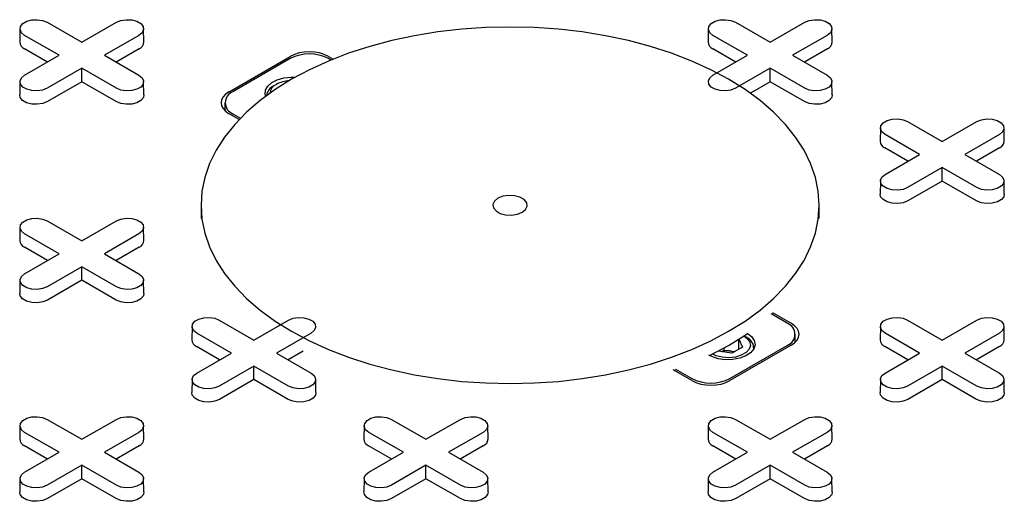
# Model space of a CAD drawing. Units: inches. Extents: x 0.3 to 10.6, y 0.4 to 8.2.
# Drawn here: x 1.6 to 1.8, y 3.4 to 3.5 of the extents above; entities that cross this region are included whole.
import ezdxf

# ---------------------------------------------------------------- set-up
doc = ezdxf.new("R2010")
doc.units = ezdxf.units.IN
doc.header["$MEASUREMENT"] = 0

msp = doc.modelspace()

# ---------------------------------------------------------------- linework, layer by layer
at = {"color": 7, "linetype": 'Continuous', "lineweight": 25}
for p, q in [((1.626572653821355, 3.505283284800934), (1.626531424524283, 3.503354741980214)), ((1.630534624615093, 3.506214180332565), (1.635574773288329, 3.503304564436401)), ((1.635574773288329, 3.503304564436401), (1.640614921961565, 3.506214180332565)), ((1.644618122052376, 3.503354741980214), (1.644576892755304, 3.505283284800934)), ((1.726792512572207, 3.505283284800935), (1.726751283275135, 3.503354741980215)), ((1.730754483365944, 3.506214180332566), (1.73579463203918, 3.503304564436402)), ((1.73579463203918, 3.503304564436402), (1.740834780712416, 3.506214180332566)), ((1.744837980803227, 3.503354741980215), (1.744796751506155, 3.505283284800935)), ((1.632292422801354, 3.501409703833513), (1.627252274128119, 3.504319319729677)), ((1.64389727244854, 3.504319319729651), (1.638857123775304, 3.501409703833513)), ((1.732512281552205, 3.501409703833514), (1.72747213287897, 3.504319319729678)), ((1.744117131199391, 3.504319319729652), (1.739076982526155, 3.501409703833513)), ((1.630592664588659, 3.500428454303806), (1.627223118392425, 3.502373651918202)), ((1.643926428184233, 3.502373651918194), (1.640556881988009, 3.500428454303809)), ((1.73081252333951, 3.500428454303807), (1.727442977143276, 3.502373651918204)), ((1.744146286935084, 3.502373651918194), (1.74077674073886, 3.50042845430381)), ((1.627252274128118, 3.498500087937365), (1.632292422801354, 3.501409703833513)), ((1.638857123775304, 3.501409703833513), (1.64389727244854, 3.49850008793739)), ((1.657010263521986, 3.496105707077607), (1.665919543409279, 3.501248924880072)), ((1.665919119410115, 3.500927259594099), (1.657567464514211, 3.496105951847114)), ((1.671486465341553, 3.501248924880072), (1.672172347288359, 3.50085297366024)), ((1.671845760049317, 3.500720087943797), (1.671486889340718, 3.500927259594099)), ((1.727472132878969, 3.498500087937366), (1.732512281552205, 3.501409703833514)), ((1.739076982526155, 3.501409703833513), (1.74411713119939, 3.498500087937391)), ((1.635574773288329, 3.499514843230624), (1.630534624615093, 3.496605227334502)), ((1.640614921961566, 3.496605227334476), (1.635574773288329, 3.499514843230624)), ((1.635574773288329, 3.49755234417121), (1.635574773288329, 3.499514843230624)), ((1.73579463203918, 3.499514843230624), (1.730754483365944, 3.496605227334503)), ((1.740834780712415, 3.496605227334477), (1.73579463203918, 3.499514843230624)), ((1.73579463203918, 3.49755234417121), (1.73579463203918, 3.499514843230624)), ((1.626572653821355, 3.497569192405759), (1.626531424524282, 3.495640649585039)), ((1.635574773288329, 3.49755234417121), (1.630563780350787, 3.494659559523027)), ((1.640585766225872, 3.494659559523019), (1.635574773288329, 3.49755234417121)), ((1.644618122052377, 3.495640649585039), (1.644576892755305, 3.49756919240576)), ((1.663899037453464, 3.497175247339873), (1.663545426614476, 3.496971045792243)), ((1.73579463203918, 3.49755234417121), (1.732918657720334, 3.495892079536667)), ((1.740805624976722, 3.494659559523019), (1.73579463203918, 3.49755234417121)), ((1.744837980803225, 3.49564064958504), (1.744796751506153, 3.49756919240576)), ((1.656414341605497, 3.494498849264787), (1.656414341605497, 3.493333457426254)), ((1.658477834589912, 3.492044780707839), (1.657010263521986, 3.492891991451965)), ((1.657567464514211, 3.492891746682458), (1.658676407570319, 3.492251567482764)), ((1.755809448053656, 3.491750257091613), (1.760849596726892, 3.488840641195448)), ((1.760849596726892, 3.488840641195448), (1.765889745400128, 3.491750257091613)), ((1.751847477259918, 3.490819361559982), (1.751806247962846, 3.488890818739262)), ((1.757567246239917, 3.48694578059256), (1.752527097566682, 3.489855396488724)), ((1.769172095887103, 3.489855396488699), (1.764131947213867, 3.48694578059256)), ((1.769892945490939, 3.488890818739262), (1.769851716193867, 3.490819361559982)), ((1.755867488027222, 3.485964531062853), (1.752497941830988, 3.48790972867725)), ((1.752527097566681, 3.484036164696412), (1.757567246239917, 3.48694578059256)), ((1.764131947213867, 3.48694578059256), (1.769172095887103, 3.484036164696437)), ((1.769201251622796, 3.487909728677241), (1.765831705426572, 3.485964531062856)), ((1.760849596726892, 3.485050919989671), (1.755809448053656, 3.482141304093549)), ((1.765889745400127, 3.482141304093523), (1.760849596726892, 3.485050919989671)), ((1.760849596726892, 3.483088420930257), (1.760849596726892, 3.485050919989671)), ((1.751847477259918, 3.483105269164807), (1.751806247962845, 3.481176726344086)), ((1.760849596726892, 3.483088420930257), (1.75583860378935, 3.480195636282075)), ((1.765860589664434, 3.480195636282065), (1.760849596726892, 3.483088420930257)), ((1.769892945490939, 3.481176726344086), (1.769851716193866, 3.483105269164806)), ((1.652933796511081, 3.47955310871385), (1.652933796511081, 3.477624272150341)), ((1.742933796511081, 3.477624272150341), (1.742933796511081, 3.47955310871385)), ((1.630534624615094, 3.477286333850659), (1.63557477328833, 3.474376717954495)), ((1.63557477328833, 3.474376717954495), (1.640614921961566, 3.477286333850659)), ((1.626572653821356, 3.476355438319028), (1.626531424524283, 3.474426895498308)), ((1.632292422801354, 3.472481857351606), (1.627252274128119, 3.47539147324777)), ((1.643897272448541, 3.475391473247745), (1.638857123775305, 3.472481857351606)), ((1.644618122052377, 3.474426895498308), (1.644576892755305, 3.476355438319028)), ((1.63059266458866, 3.4715006078219), (1.627223118392426, 3.473445805436296)), ((1.627252274128119, 3.469572241455459), (1.632292422801354, 3.472481857351606)), ((1.638857123775305, 3.472481857351606), (1.64389727244854, 3.469572241455483)), ((1.643926428184234, 3.473445805436287), (1.64055688198801, 3.471500607821902)), ((1.63557477328833, 3.470586996748717), (1.630534624615094, 3.467677380852595)), ((1.640614921961566, 3.46767738085257), (1.63557477328833, 3.470586996748717)), ((1.63557477328833, 3.468624497689303), (1.63557477328833, 3.470586996748717)), ((1.626572653821355, 3.468641345923853), (1.626531424524283, 3.466712803103133)), ((1.63557477328833, 3.468624497689303), (1.630563780350787, 3.465731713041121)), ((1.640585766225872, 3.465731713041112), (1.63557477328833, 3.468624497689303)), ((1.644618122052377, 3.466712803103133), (1.644576892755305, 3.468641345923853)), ((1.738300128507951, 3.462356797618224), (1.73594286323525, 3.463717617894279)), ((1.736018310495175, 3.463674063118213), (1.73615623405334, 3.463801382947545)), ((1.736157537566257, 3.463915109557354), (1.738857329500175, 3.462356552848716)), ((1.655589589302806, 3.462822410609705), (1.660629737976042, 3.459912794713541)), ((1.660629737976042, 3.459912794713541), (1.665669886649278, 3.462822410609705)), ((1.755809448053656, 3.462822410609705), (1.760849596726892, 3.459912794713542)), ((1.760849596726892, 3.459912794713542), (1.765889745400128, 3.462822410609705)), ((1.651627618509069, 3.461891515078074), (1.651586389211997, 3.459962972257354)), ((1.657347387489067, 3.458017934110652), (1.652307238815832, 3.460927550006817)), ((1.668952237136253, 3.460927550006791), (1.663912088463017, 3.458017934110652)), ((1.739453251416666, 3.459584303197363), (1.739453251416666, 3.460749695035895)), ((1.751847477259918, 3.461891515078075), (1.751806247962846, 3.459962972257355)), ((1.757567246239917, 3.458017934110653), (1.752527097566681, 3.460927550006817)), ((1.769172095887103, 3.460927550006792), (1.764131947213867, 3.458017934110653)), ((1.769892945490939, 3.459962972257354), (1.769851716193867, 3.461891515078074)), ((1.731201016204756, 3.460018013927444), (1.731201016204756, 3.458559883379825)), ((1.731221298830757, 3.460046950339636), (1.731761375874861, 3.458883372131724)), ((1.732322166407686, 3.46032910691516), (1.73196921380639, 3.460532928346739)), ((1.655647629276372, 3.457036684580946), (1.652278083080138, 3.458981882195343)), ((1.652307238815831, 3.455108318214505), (1.657347387489067, 3.458017934110652)), ((1.663912088463017, 3.458017934110652), (1.668952237136253, 3.45510831821453)), ((1.667828193288102, 3.458316154245998), (1.665611846675722, 3.457036684580948)), ((1.730230444785621, 3.457999584425856), (1.728214849817026, 3.458311364266997)), ((1.728725150538, 3.458232429024451), (1.729109725445411, 3.458454439392866)), ((1.729109725445411, 3.458454439392866), (1.729109725445411, 3.45877824602684)), ((1.729109725445411, 3.458454439392866), (1.730155370825088, 3.458292695016932)), ((1.738857329500175, 3.459142837223074), (1.729948049612883, 3.45399961942061)), ((1.729948473612047, 3.454321284706583), (1.738300128507951, 3.459142592453567)), ((1.730155370825088, 3.458292695016932), (1.730615019693031, 3.45822159479428)), ((1.731761375874861, 3.458883372131724), (1.730230444785621, 3.457999584425856)), ((1.733420085115516, 3.458611151596799), (1.733420085115516, 3.458798590477681)), ((1.755867488027222, 3.457036684580946), (1.752497941830988, 3.458981882195344)), ((1.752527097566681, 3.455108318214505), (1.757567246239917, 3.458017934110653)), ((1.764131947213867, 3.458017934110653), (1.769172095887103, 3.45510831821453)), ((1.769201251622796, 3.458981882195334), (1.765831705426572, 3.457036684580949)), ((1.660629737976042, 3.456123073507764), (1.655589589302806, 3.453213457611642)), ((1.665669886649278, 3.453213457611616), (1.660629737976042, 3.456123073507764)), ((1.660629737976042, 3.454160574448349), (1.660629737976042, 3.456123073507764)), ((1.724381127680608, 3.45399961942061), (1.72168133574669, 3.455558176129247)), ((1.721801390356071, 3.455488870078472), (1.722023438408744, 3.455569589516434)), ((1.722023438408743, 3.455682104982638), (1.724380703681444, 3.454321284706583)), ((1.760849596726892, 3.456123073507764), (1.755809448053656, 3.453213457611642)), ((1.765889745400128, 3.453213457611616), (1.760849596726892, 3.456123073507764)), ((1.760849596726892, 3.45416057444835), (1.760849596726892, 3.456123073507764)), ((1.651627618509068, 3.454177422682899), (1.651586389211995, 3.452248879862179)), ((1.660629737976042, 3.454160574448349), (1.6556187450385, 3.451267789800168)), ((1.665640730913585, 3.451267789800158), (1.660629737976042, 3.454160574448349)), ((1.669673086740088, 3.452248879862179), (1.669631857443016, 3.454177422682899)), ((1.751847477259918, 3.4541774226829), (1.751806247962845, 3.45224887986218)), ((1.760849596726892, 3.45416057444835), (1.755838603789349, 3.451267789800168)), ((1.765860589664435, 3.451267789800159), (1.760849596726892, 3.45416057444835)), ((1.769892945490939, 3.45224887986218), (1.769851716193867, 3.4541774226829)), ((1.630534624615095, 3.448358487368752), (1.635574773288331, 3.445448871472589)), ((1.635574773288331, 3.445448871472589), (1.640614921961567, 3.448358487368752)), ((1.680644553990518, 3.448358487368751), (1.685684702663754, 3.445448871472588)), ((1.685684702663754, 3.445448871472588), (1.69072485133699, 3.448358487368752)), ((1.730754483365943, 3.448358487368752), (1.73579463203918, 3.445448871472588)), ((1.73579463203918, 3.445448871472588), (1.740834780712416, 3.448358487368752)), ((1.626572653821358, 3.447427591837122), (1.626531424524286, 3.445499049016401)), ((1.632292422801356, 3.4435540108697), (1.627252274128121, 3.446463626765864)), ((1.643897272448542, 3.446463626765838), (1.638857123775306, 3.4435540108697)), ((1.644618122052379, 3.445499049016401), (1.644576892755306, 3.447427591837122)), ((1.67668258319678, 3.447427591837121), (1.676641353899708, 3.445499049016401)), ((1.682402352176779, 3.443554010869699), (1.677362203503544, 3.446463626765863)), ((1.694007201823966, 3.446463626765838), (1.68896705315073, 3.4435540108697)), ((1.694728051427802, 3.445499049016401), (1.694686822130731, 3.447427591837121)), ((1.726792512572205, 3.447427591837121), (1.726751283275133, 3.445499049016401)), ((1.732512281552204, 3.4435540108697), (1.727472132878969, 3.446463626765864)), ((1.744117131199391, 3.446463626765838), (1.739076982526155, 3.4435540108697)), ((1.744837980803227, 3.445499049016401), (1.744796751506155, 3.447427591837121)), ((1.630592664588661, 3.442572761339993), (1.627223118392427, 3.44451795895439)), ((1.62725227412812, 3.440644394973552), (1.632292422801356, 3.4435540108697)), ((1.638857123775306, 3.4435540108697), (1.643897272448541, 3.440644394973577)), ((1.643926428184235, 3.444517958954381), (1.640556881988011, 3.442572761339996)), ((1.680702593964085, 3.442572761339993), (1.67733304776785, 3.444517958954389)), ((1.677362203503544, 3.440644394973551), (1.682402352176779, 3.443554010869699)), ((1.68896705315073, 3.4435540108697), (1.694007201823966, 3.440644394973577)), ((1.694036357559659, 3.44451795895438), (1.690666811363435, 3.442572761339996)), ((1.73081252333951, 3.442572761339993), (1.727442977143276, 3.44451795895439)), ((1.727472132878969, 3.440644394973552), (1.732512281552204, 3.4435540108697)), ((1.739076982526155, 3.4435540108697), (1.74411713119939, 3.440644394973577)), ((1.744146286935084, 3.44451795895438), (1.74077674073886, 3.442572761339996)), ((1.635574773288331, 3.441659150266811), (1.630534624615095, 3.438749534370688)), ((1.640614921961567, 3.438749534370663), (1.635574773288331, 3.441659150266811)), ((1.635574773288331, 3.439696651207396), (1.635574773288331, 3.441659150266811)), ((1.685684702663755, 3.441659150266811), (1.680644553990519, 3.438749534370688)), ((1.690724851336991, 3.438749534370663), (1.685684702663755, 3.441659150266811)), ((1.685684702663755, 3.439696651207396), (1.685684702663755, 3.441659150266811)), ((1.73579463203918, 3.441659150266811), (1.730754483365944, 3.438749534370688)), ((1.740834780712415, 3.438749534370663), (1.73579463203918, 3.441659150266811)), ((1.73579463203918, 3.439696651207396), (1.73579463203918, 3.441659150266811)), ((1.626572653821357, 3.439713499441946), (1.626531424524284, 3.437784956621226)), ((1.635574773288331, 3.439696651207396), (1.630563780350789, 3.436803866559215)), ((1.640585766225873, 3.436803866559206), (1.635574773288331, 3.439696651207396)), ((1.644618122052377, 3.437784956621226), (1.644576892755305, 3.439713499441946)), ((1.676682583196781, 3.439713499441946), (1.676641353899708, 3.437784956621226)), ((1.685684702663755, 3.439696651207396), (1.680673709726213, 3.436803866559214)), ((1.690695695601298, 3.436803866559205), (1.685684702663755, 3.439696651207396)), ((1.694728051427802, 3.437784956621226), (1.69468682213073, 3.439713499441946)), ((1.726792512572205, 3.439713499441946), (1.726751283275133, 3.437784956621226)), ((1.73579463203918, 3.439696651207396), (1.730783639101637, 3.436803866559214)), ((1.740805624976722, 3.436803866559205), (1.73579463203918, 3.439696651207396)), ((1.744837980803227, 3.437784956621226), (1.744796751506154, 3.439713499441946))]:
    msp.add_line(p, q, dxfattribs=at)
at = {"color": 7, "linetype": 'Continuous', "lineweight": 25, "flags": 128}
for points in [[(1.627252274128119, 3.504319319729677), (1.626789934113884, 3.504700497015634), (1.62658130908431, 3.50514997277226), (1.62665156229694, 3.50561353358975), (1.626992220177504, 3.506035267192085), (1.627562194358032, 3.506364306282699), (1.628292737540427, 3.506560963891165), (1.629095735435226, 3.506601520207542), (1.629874334645327, 3.50648108354153), (1.630534624615093, 3.506214180332565)], [(1.640614921961565, 3.506214180332565), (1.641275211931331, 3.506481083541586), (1.642053811141432, 3.506601520207588), (1.642856809036231, 3.506560963891194), (1.643587352218627, 3.506364306282709), (1.644157326399154, 3.506035267192075), (1.644497984279718, 3.50561353358972), (1.644568237492348, 3.505149972772214), (1.644359612462774, 3.504700497015578), (1.64389727244854, 3.504319319729651)], [(1.729753601664475, 3.461183926197839), (1.732152064963082, 3.462681781706598), (1.734339561257953, 3.464283654556641), (1.736302603907015, 3.465979668669172), (1.738029090099557, 3.467759367553206), (1.739508375474089, 3.469611778773312), (1.740731339744363, 3.471525481598329), (1.741690442928976, 3.473488677413969), (1.742379771837862, 3.475489262465203), (1.742795076529071, 3.477514902479924), (1.742933796511081, 3.47955310871385), (1.742795076529071, 3.481591314947777), (1.742379771837862, 3.483616954962498), (1.741690442928976, 3.485617540013731), (1.740731339744363, 3.487580735829372), (1.739508375474089, 3.489494438654389), (1.738029090099557, 3.491346849874495), (1.736302603907015, 3.493126548758529), (1.734339561257953, 3.49482256287106), (1.732152064963082, 3.496424435721103), (1.729753601664475, 3.497922291229862), (1.727158958685939, 3.499306894620035), (1.724384132864242, 3.500569709351297), (1.721446231923298, 3.5017029497509), (1.71836336899936, 3.50269962901494), (1.715154550967509, 3.503553602284325), (1.711839561257953, 3.504259604529874), (1.708438837884596, 3.504813283012973), (1.704973347437891, 3.505211224121659), (1.701464455818834, 3.505450974416665), (1.697933796511081, 3.5055310557577), (1.694403137203327, 3.505450974416665), (1.69089424558427, 3.505211224121659), (1.687428755137565, 3.504813283012973), (1.684028031764208, 3.504259604529874), (1.680713042054651, 3.503553602284325), (1.677504224022801, 3.50269962901494), (1.674421361098863, 3.5017029497509), (1.671483460157919, 3.500569709351297), (1.668708634336222, 3.499306894620035), (1.666113991357686, 3.497922291229862), (1.663715528059079, 3.496424435721103), (1.661528031764208, 3.49482256287106), (1.659564989115146, 3.493126548758529), (1.657838502922604, 3.491346849874495), (1.656359217548073, 3.489494438654389), (1.655136253277799, 3.487580735829372), (1.654177150093185, 3.485617540013731), (1.653487821184299, 3.483616954962498), (1.65307251649309, 3.481591314947776), (1.652933796511081, 3.47955310871385), (1.65307251649309, 3.477514902479924), (1.653487821184299, 3.475489262465203), (1.654177150093185, 3.473488677413969), (1.655136253277799, 3.471525481598329), (1.656359217548073, 3.469611778773312), (1.657838502922604, 3.467759367553205), (1.659564989115147, 3.465979668669172), (1.661528031764208, 3.46428365455664), (1.663715528059079, 3.462681781706598), (1.666113991357686, 3.461183926197839), (1.668708634336223, 3.459799322807666), (1.67148346015792, 3.458536508076404), (1.674421361098863, 3.457403267676801), (1.677504224022802, 3.45640658841276), (1.680713042054652, 3.455552615143375), (1.684028031764208, 3.454846612897827), (1.687428755137565, 3.454292934414728), (1.690894245584271, 3.453894993306042), (1.694403137203328, 3.453655243011036), (1.697933796511081, 3.453575161670001), (1.701464455818834, 3.453655243011036), (1.704973347437892, 3.453894993306042), (1.708438837884597, 3.454292934414728), (1.711839561257954, 3.454846612897827), (1.71515455096751, 3.455552615143376), (1.718363368999361, 3.456406588412761), (1.721446231923299, 3.457403267676801), (1.724384132864242, 3.458536508076404), (1.727158958685939, 3.459799322807666), (1.729753601664475, 3.461183926197839)], [(1.72747213287897, 3.504319319729678), (1.727009792864735, 3.504700497015635), (1.726801167835161, 3.505149972772261), (1.726871421047791, 3.505613533589751), (1.727212078928355, 3.506035267192086), (1.727782053108883, 3.5063643062827), (1.728512596291278, 3.506560963891165), (1.729315594186077, 3.506601520207543), (1.730094193396178, 3.506481083541531), (1.730754483365944, 3.506214180332566)], [(1.740834780712416, 3.506214180332566), (1.741495070682182, 3.506481083541587), (1.742273669892283, 3.506601520207589), (1.743076667787082, 3.506560963891195), (1.743807210969478, 3.50636430628271), (1.744377185150005, 3.506035267192076), (1.744717843030569, 3.505613533589721), (1.744788096243199, 3.505149972772216), (1.744579471213625, 3.504700497015579), (1.744117131199391, 3.504319319729652)], [(1.630534624615093, 3.496605227334502), (1.629874334645327, 3.496338324125477), (1.629095735435226, 3.496217887459465), (1.628292737540427, 3.496258443775843), (1.627562194358032, 3.496455101384308), (1.626992220177504, 3.496784140474922), (1.62665156229694, 3.497205874077258), (1.62658130908431, 3.497669434894747), (1.626789934113884, 3.498118910651373), (1.627252274128118, 3.498500087937365)], [(1.64389727244854, 3.49850008793739), (1.644359612462775, 3.49811891065143), (1.644568237492349, 3.497669434894793), (1.644497984279719, 3.497205874077288), (1.644157326399155, 3.496784140474933), (1.643587352218628, 3.496455101384298), (1.642856809036231, 3.496258443775814), (1.642053811141433, 3.49621788745942), (1.641275211931332, 3.496338324125421), (1.640614921961566, 3.496605227334476)], [(1.662352416692577, 3.495456996583965), (1.662281140667046, 3.495712817035452), (1.662317746025869, 3.496331411578775), (1.662642095574659, 3.496921365660557), (1.663230133791183, 3.497438925085413), (1.664038248571018, 3.497845704838479), (1.665006505737822, 3.498111535926364), (1.666063094087015, 3.498216702873374), (1.666612067841222, 3.498205392731479)], [(1.730754483365944, 3.496605227334503), (1.730094193396178, 3.496338324125478), (1.729315594186076, 3.496217887459466), (1.728512596291278, 3.496258443775844), (1.727782053108882, 3.496455101384309), (1.727212078928355, 3.496784140474923), (1.726871421047791, 3.497205874077258), (1.726801167835161, 3.497669434894748), (1.727009792864735, 3.498118910651375), (1.727472132878969, 3.498500087937366)], [(1.74411713119939, 3.498500087937391), (1.744579471213624, 3.49811891065143), (1.744788096243199, 3.497669434894794), (1.744717843030569, 3.497205874077288), (1.744377185150005, 3.496784140474933), (1.743807210969477, 3.496455101384299), (1.743076667787081, 3.496258443775814), (1.742273669892283, 3.49621788745942), (1.741495070682182, 3.496338324125422), (1.740834780712415, 3.496605227334477)], [(1.630563780350787, 3.494659559523027), (1.629891760226111, 3.49438791473662), (1.629099329078884, 3.494265338494344), (1.628282065800498, 3.494306615300051), (1.627538544403847, 3.494506766561792), (1.626958444542577, 3.494841651083484), (1.626611734821317, 3.495270876849439), (1.626531424524282, 3.495640649585039)], [(1.644618122052377, 3.495640649585039), (1.644537811755342, 3.495270876849448), (1.644191102034082, 3.494841651083487), (1.643611002172811, 3.494506766561789), (1.642867480776161, 3.494306615300042), (1.642050217497775, 3.494265338494331), (1.641257786350547, 3.494387914736603), (1.640585766225872, 3.494659559523019)], [(1.744837980803225, 3.49564064958504), (1.744757670506192, 3.495270876849449), (1.744410960784932, 3.494841651083487), (1.743830860923661, 3.49450676656179), (1.743087339527011, 3.494306615300043), (1.742270076248625, 3.494265338494331), (1.741477645101398, 3.494387914736604), (1.740805624976722, 3.494659559523019)], [(1.752527097566682, 3.489855396488724), (1.752064757552447, 3.490236573774681), (1.751856132522873, 3.490686049531308), (1.751926385735503, 3.491149610348797), (1.752267043616067, 3.491571343951132), (1.752837017796595, 3.491900383041747), (1.75356756097899, 3.492097040650212), (1.754370558873789, 3.49213759696659), (1.75514915808389, 3.492017160300577), (1.755809448053656, 3.491750257091613)], [(1.765889745400128, 3.491750257091613), (1.766550035369894, 3.492017160300634), (1.767328634579996, 3.492137596966635), (1.768131632474794, 3.492097040650242), (1.76886217565719, 3.491900383041757), (1.769432149837717, 3.491571343951122), (1.769772807718281, 3.491149610348768), (1.769843060930911, 3.490686049531261), (1.769634435901337, 3.490236573774625), (1.769172095887103, 3.489855396488699)], [(1.755809448053656, 3.482141304093549), (1.75514915808389, 3.481874400884524), (1.754370558873789, 3.481753964218512), (1.75356756097899, 3.48179452053489), (1.752837017796595, 3.481991178143355), (1.752267043616067, 3.48232021723397), (1.751926385735503, 3.482741950836305), (1.751856132522873, 3.483205511653795), (1.752064757552447, 3.483654987410421), (1.752527097566681, 3.484036164696412)], [(1.769172095887103, 3.484036164696437), (1.769634435901337, 3.483654987410476), (1.769843060930911, 3.48320551165384), (1.769772807718281, 3.482741950836334), (1.769432149837717, 3.48232021723398), (1.768862175657189, 3.481991178143344), (1.768131632474794, 3.48179452053486), (1.767328634579995, 3.481753964218466), (1.766550035369894, 3.481874400884468), (1.765889745400127, 3.482141304093523)], [(1.699701563464047, 3.478532598574072), (1.700199565978672, 3.478943177890335), (1.70042428325631, 3.479427323865536), (1.700348611076803, 3.479926641349829), (1.699981676621803, 3.480380905285469), (1.699367737601958, 3.480735324737595), (1.698580844123837, 3.480947151489608), (1.697715907154212, 3.480990836108983), (1.696877250856729, 3.480861109585909), (1.696166029558114, 3.480573618853629), (1.695668027043489, 3.480163039537365), (1.695443309765851, 3.479678893562165), (1.695518981945358, 3.479179576077872), (1.695885916400358, 3.478725312142232), (1.696499855420203, 3.478370892690106), (1.697286748898324, 3.478159065938093), (1.69815168586795, 3.478115381318718), (1.698990342165432, 3.478245107841791), (1.699701563464047, 3.478532598574072)], [(1.75583860378935, 3.480195636282075), (1.755166583664674, 3.479923991495668), (1.754374152517447, 3.479801415253392), (1.753556889239061, 3.479842692059099), (1.75281336784241, 3.48004284332084), (1.75223326798114, 3.480377727842531), (1.75188655825988, 3.480806953608486), (1.751806247962845, 3.481176726344086)], [(1.769892945490939, 3.481176726344086), (1.769812635193905, 3.480806953608496), (1.769465925472644, 3.480377727842534), (1.768885825611374, 3.480042843320837), (1.768142304214724, 3.479842692059089), (1.767325040936337, 3.479801415253378), (1.76653260978911, 3.47992399149565), (1.765860589664434, 3.480195636282065)], [(1.627252274128119, 3.47539147324777), (1.626789934113885, 3.475772650533727), (1.626581309084311, 3.476222126290353), (1.626651562296941, 3.476685687107843), (1.626992220177505, 3.477107420710178), (1.627562194358032, 3.477436459800793), (1.628292737540428, 3.477633117409258), (1.629095735435226, 3.477673673725636), (1.629874334645328, 3.477553237059624), (1.630534624615094, 3.477286333850659)], [(1.640614921961566, 3.477286333850659), (1.641275211931332, 3.47755323705968), (1.642053811141433, 3.477673673725681), (1.642856809036231, 3.477633117409288), (1.643587352218628, 3.477436459800803), (1.644157326399155, 3.477107420710168), (1.644497984279719, 3.476685687107814), (1.644568237492349, 3.476222126290308), (1.644359612462775, 3.475772650533671), (1.643897272448541, 3.475391473247745)], [(1.630534624615094, 3.467677380852595), (1.629874334645328, 3.467410477643571), (1.629095735435226, 3.467290040977558), (1.628292737540428, 3.467330597293937), (1.627562194358032, 3.467527254902401), (1.626992220177505, 3.467856293993016), (1.626651562296941, 3.468278027595351), (1.626581309084311, 3.46874158841284), (1.626789934113885, 3.469191064169467), (1.627252274128119, 3.469572241455459)], [(1.64389727244854, 3.469572241455483), (1.644359612462775, 3.469191064169522), (1.644568237492349, 3.468741588412886), (1.644497984279719, 3.46827802759538), (1.644157326399155, 3.467856293993026), (1.643587352218628, 3.467527254902391), (1.642856809036231, 3.467330597293907), (1.642053811141433, 3.467290040977513), (1.641275211931332, 3.467410477643514), (1.640614921961566, 3.46767738085257)], [(1.630563780350787, 3.465731713041121), (1.629891760226112, 3.465460068254714), (1.629099329078884, 3.465337492012437), (1.628282065800498, 3.465378768818145), (1.627538544403848, 3.465578920079885), (1.626958444542578, 3.465913804601577), (1.626611734821317, 3.466343030367533), (1.626531424524283, 3.466712803103133)], [(1.644618122052377, 3.466712803103133), (1.644537811755342, 3.466343030367542), (1.644191102034082, 3.46591380460158), (1.643611002172811, 3.465578920079882), (1.642867480776161, 3.465378768818136), (1.642050217497775, 3.465337492012424), (1.641257786350547, 3.465460068254696), (1.640585766225872, 3.465731713041112)], [(1.652307238815832, 3.460927550006817), (1.651844898801598, 3.461308727292774), (1.651636273772024, 3.4617582030494), (1.651706526984654, 3.46222176386689), (1.652047184865218, 3.462643497469225), (1.652617159045745, 3.462972536559839), (1.65334770222814, 3.463169194168304), (1.654150700122939, 3.463209750484682), (1.65492929933304, 3.46308931381867), (1.655589589302806, 3.462822410609705)], [(1.665669886649278, 3.462822410609705), (1.666330176619044, 3.463089313818726), (1.667108775829145, 3.463209750484728), (1.667911773723944, 3.463169194168334), (1.66864231690634, 3.46297253655985), (1.669212291086867, 3.462643497469215), (1.669552948967431, 3.46222176386686), (1.669623202180061, 3.461758203049354), (1.669414577150487, 3.461308727292718), (1.668952237136253, 3.460927550006791)], [(1.752527097566681, 3.460927550006817), (1.752064757552447, 3.461308727292775), (1.751856132522873, 3.461758203049401), (1.751926385735503, 3.46222176386689), (1.752267043616067, 3.462643497469225), (1.752837017796594, 3.46297253655984), (1.75356756097899, 3.463169194168305), (1.754370558873789, 3.463209750484682), (1.75514915808389, 3.463089313818671), (1.755809448053656, 3.462822410609705)], [(1.765889745400128, 3.462822410609705), (1.766550035369894, 3.463089313818727), (1.767328634579995, 3.463209750484728), (1.768131632474794, 3.463169194168334), (1.768862175657189, 3.46297253655985), (1.769432149837717, 3.462643497469215), (1.769772807718281, 3.46222176386686), (1.769843060930911, 3.461758203049354), (1.769634435901337, 3.461308727292718), (1.769172095887103, 3.460927550006792)], [(1.732453970080818, 3.460910405294128), (1.733101819249504, 3.460417218483235), (1.733495152396611, 3.4598414176354), (1.733604797801998, 3.459225707265393), (1.733422623567541, 3.458615751794671), (1.732962140722819, 3.458056788830136), (1.732257501173855, 3.457590274097783), (1.731360964812486, 3.457250806861146), (1.730339023639252, 3.45706356385221), (1.729267470355903, 3.457042432028365), (1.728225777167434, 3.457188978640315), (1.727291201692206, 3.457492334996259), (1.726847992241475, 3.457718564052522)], [(1.729753601664475, 3.459142574168125), (1.732152064963082, 3.460640429676883), (1.732415230432316, 3.460819946784144)], [(1.731968555568697, 3.46053330846279), (1.732421938762958, 3.460205051519317), (1.732809344050898, 3.459692453310423), (1.732917812406019, 3.459136708083425), (1.732737705938962, 3.458587196240588), (1.73228502789971, 3.458092744320641), (1.731600000718595, 3.457697286546539), (1.730743492066851, 3.457435961076948), (1.729791606496912, 3.457331987826648), (1.728828923218948, 3.45739460527521), (1.727940980866873, 3.457618249587535), (1.727372409330533, 3.457879954561881)], [(1.726954448688852, 3.45765774413421), (1.727158958685939, 3.457757970777951), (1.729753601664475, 3.459142574168125)], [(1.730155370825088, 3.458292695016932), (1.730387616551207, 3.45824718350055), (1.730571289933488, 3.458196350141444)], [(1.655589589302806, 3.453213457611642), (1.65492929933304, 3.452946554402617), (1.654150700122939, 3.452826117736605), (1.65334770222814, 3.452866674052983), (1.652617159045745, 3.453063331661448), (1.652047184865217, 3.453392370752062), (1.651706526984653, 3.453814104354397), (1.651636273772023, 3.454277665171887), (1.651844898801597, 3.454727140928513), (1.652307238815831, 3.455108318214505)], [(1.668952237136253, 3.45510831821453), (1.669414577150487, 3.454727140928568), (1.669623202180061, 3.454277665171932), (1.669552948967431, 3.453814104354427), (1.669212291086867, 3.453392370752072), (1.66864231690634, 3.453063331661438), (1.667911773723944, 3.452866674052953), (1.667108775829145, 3.452826117736559), (1.666330176619044, 3.452946554402561), (1.665669886649278, 3.453213457611616)], [(1.755809448053656, 3.453213457611642), (1.75514915808389, 3.452946554402617), (1.754370558873789, 3.452826117736605), (1.75356756097899, 3.452866674052983), (1.752837017796594, 3.453063331661448), (1.752267043616067, 3.453392370752062), (1.751926385735503, 3.453814104354398), (1.751856132522873, 3.454277665171887), (1.752064757552447, 3.454727140928513), (1.752527097566681, 3.455108318214505)], [(1.769172095887103, 3.45510831821453), (1.769634435901337, 3.454727140928569), (1.769843060930911, 3.454277665171933), (1.769772807718281, 3.453814104354428), (1.769432149837717, 3.453392370752073), (1.76886217565719, 3.453063331661438), (1.768131632474794, 3.452866674052953), (1.767328634579995, 3.45282611773656), (1.766550035369894, 3.452946554402561), (1.765889745400128, 3.453213457611616)], [(1.6556187450385, 3.451267789800168), (1.654946724913825, 3.45099614501376), (1.654154293766597, 3.450873568771484), (1.65333703048821, 3.450914845577191), (1.65259350909156, 3.451114996838932), (1.65201340923029, 3.451449881360623), (1.65166669950903, 3.451879107126579), (1.651586389211995, 3.452248879862179)], [(1.669673086740088, 3.452248879862179), (1.669592776443054, 3.451879107126588), (1.669246066721794, 3.451449881360626), (1.668665966860524, 3.451114996838929), (1.667922445463874, 3.450914845577183), (1.667105182185488, 3.45087356877147), (1.66631275103826, 3.450996145013743), (1.665640730913585, 3.451267789800158)], [(1.755838603789349, 3.451267789800168), (1.755166583664674, 3.450996145013761), (1.754374152517447, 3.450873568771485), (1.753556889239061, 3.450914845577191), (1.75281336784241, 3.451114996838933), (1.75223326798114, 3.451449881360624), (1.75188655825988, 3.45187910712658), (1.751806247962845, 3.45224887986218)], [(1.769892945490939, 3.45224887986218), (1.769812635193905, 3.451879107126588), (1.769465925472645, 3.451449881360627), (1.768885825611374, 3.45111499683893), (1.768142304214724, 3.450914845577183), (1.767325040936337, 3.45087356877147), (1.76653260978911, 3.450996145013743), (1.765860589664435, 3.451267789800159)], [(1.627252274128121, 3.446463626765864), (1.626789934113887, 3.446844804051822), (1.626581309084312, 3.447294279808447), (1.626651562296942, 3.447757840625937), (1.626992220177506, 3.448179574228272), (1.627562194358034, 3.448508613318886), (1.628292737540429, 3.448705270927352), (1.629095735435228, 3.448745827243729), (1.629874334645329, 3.448625390577718), (1.630534624615095, 3.448358487368752)], [(1.640614921961567, 3.448358487368752), (1.641275211931333, 3.448625390577774), (1.642053811141434, 3.448745827243775), (1.642856809036233, 3.448705270927381), (1.643587352218629, 3.448508613318897), (1.644157326399156, 3.448179574228262), (1.64449798427972, 3.447757840625908), (1.64456823749235, 3.447294279808402), (1.644359612462776, 3.446844804051766), (1.643897272448542, 3.446463626765838)], [(1.677362203503544, 3.446463626765863), (1.67689986348931, 3.44684480405182), (1.676691238459735, 3.447294279808446), (1.676761491672365, 3.447757840625937), (1.677102149552929, 3.448179574228272), (1.677672123733457, 3.448508613318886), (1.678402666915853, 3.448705270927351), (1.679205664810651, 3.448745827243728), (1.679984264020753, 3.448625390577717), (1.680644553990518, 3.448358487368751)], [(1.69072485133699, 3.448358487368752), (1.691385141306756, 3.448625390577773), (1.692163740516857, 3.448745827243775), (1.692966738411656, 3.448705270927381), (1.693697281594052, 3.448508613318897), (1.69426725577458, 3.448179574228262), (1.694607913655144, 3.447757840625908), (1.694678166867775, 3.447294279808402), (1.6944695418382, 3.446844804051766), (1.694007201823966, 3.446463626765838)], [(1.727472132878969, 3.446463626765864), (1.727009792864735, 3.446844804051821), (1.726801167835161, 3.447294279808446), (1.726871421047791, 3.447757840625937), (1.727212078928355, 3.448179574228272), (1.727782053108882, 3.448508613318886), (1.728512596291278, 3.448705270927352), (1.729315594186076, 3.448745827243729), (1.730094193396178, 3.448625390577717), (1.730754483365943, 3.448358487368752)], [(1.740834780712416, 3.448358487368752), (1.741495070682181, 3.448625390577773), (1.742273669892283, 3.448745827243775), (1.743076667787081, 3.448705270927381), (1.743807210969478, 3.448508613318896), (1.744377185150005, 3.448179574228262), (1.744717843030569, 3.447757840625907), (1.744788096243199, 3.447294279808401), (1.744579471213625, 3.446844804051765), (1.744117131199391, 3.446463626765838)], [(1.630534624615095, 3.438749534370688), (1.629874334645329, 3.438482631161664), (1.629095735435228, 3.438362194495652), (1.628292737540429, 3.43840275081203), (1.627562194358033, 3.438599408420495), (1.626992220177506, 3.438928447511109), (1.626651562296942, 3.439350181113445), (1.626581309084312, 3.439813741930934), (1.626789934113886, 3.44026321768756), (1.62725227412812, 3.440644394973552)], [(1.643897272448541, 3.440644394973577), (1.644359612462776, 3.440263217687616), (1.64456823749235, 3.43981374193098), (1.64449798427972, 3.439350181113475), (1.644157326399156, 3.43892844751112), (1.643587352218629, 3.438599408420485), (1.642856809036233, 3.438402750812001), (1.642053811141434, 3.438362194495606), (1.641275211931333, 3.438482631161608), (1.640614921961567, 3.438749534370663)], [(1.680644553990519, 3.438749534370688), (1.679984264020753, 3.438482631161664), (1.679205664810652, 3.438362194495652), (1.678402666915853, 3.43840275081203), (1.677672123733458, 3.438599408420495), (1.67710214955293, 3.438928447511109), (1.676761491672366, 3.439350181113444), (1.676691238459736, 3.439813741930934), (1.67689986348931, 3.44026321768756), (1.677362203503544, 3.440644394973551)], [(1.694007201823966, 3.440644394973577), (1.6944695418382, 3.440263217687616), (1.694678166867774, 3.439813741930979), (1.694607913655144, 3.439350181113474), (1.69426725577458, 3.438928447511119), (1.693697281594053, 3.438599408420485), (1.692966738411657, 3.438402750812), (1.692163740516859, 3.438362194495606), (1.691385141306757, 3.438482631161607), (1.690724851336991, 3.438749534370663)], [(1.730754483365944, 3.438749534370688), (1.730094193396178, 3.438482631161664), (1.729315594186076, 3.438362194495652), (1.728512596291278, 3.43840275081203), (1.727782053108882, 3.438599408420495), (1.727212078928355, 3.438928447511109), (1.726871421047791, 3.439350181113444), (1.726801167835161, 3.439813741930934), (1.727009792864735, 3.44026321768756), (1.727472132878969, 3.440644394973552)], [(1.74411713119939, 3.440644394973577), (1.744579471213625, 3.440263217687616), (1.744788096243199, 3.43981374193098), (1.744717843030569, 3.439350181113474), (1.744377185150005, 3.438928447511119), (1.743807210969478, 3.438599408420485), (1.743076667787081, 3.438402750812), (1.742273669892283, 3.438362194495606), (1.741495070682181, 3.438482631161607), (1.740834780712415, 3.438749534370663)], [(1.630563780350789, 3.436803866559215), (1.629891760226113, 3.436532221772807), (1.629099329078886, 3.436409645530532), (1.628282065800499, 3.436450922336239), (1.627538544403849, 3.43665107359798), (1.626958444542579, 3.43698595811967), (1.626611734821319, 3.437415183885626), (1.626531424524284, 3.437784956621226)], [(1.644618122052377, 3.437784956621226), (1.644537811755343, 3.437415183885635), (1.644191102034083, 3.436985958119674), (1.643611002172813, 3.436651073597976), (1.642867480776163, 3.436450922336229), (1.642050217497776, 3.436409645530518), (1.641257786350549, 3.43653222177279), (1.640585766225873, 3.436803866559206)], [(1.680673709726213, 3.436803866559214), (1.680001689601537, 3.436532221772806), (1.67920925845431, 3.436409645530531), (1.678391995175923, 3.436450922336238), (1.677648473779273, 3.436651073597979), (1.677068373918003, 3.43698595811967), (1.676721664196743, 3.437415183885626), (1.676641353899708, 3.437784956621226)], [(1.694728051427802, 3.437784956621226), (1.694647741130768, 3.437415183885635), (1.694301031409507, 3.436985958119673), (1.693720931548237, 3.436651073597976), (1.692977410151587, 3.436450922336229), (1.6921601468732, 3.436409645530517), (1.691367715725973, 3.43653222177279), (1.690695695601298, 3.436803866559205)], [(1.730783639101637, 3.436803866559214), (1.730111618976962, 3.436532221772806), (1.729319187829734, 3.436409645530531), (1.728501924551348, 3.436450922336238), (1.727758403154698, 3.436651073597979), (1.727178303293427, 3.43698595811967), (1.726831593572167, 3.437415183885626), (1.726751283275133, 3.437784956621226)], [(1.744837980803227, 3.437784956621226), (1.744757670506192, 3.437415183885635), (1.744410960784932, 3.436985958119673), (1.743830860923661, 3.436651073597976), (1.743087339527011, 3.436450922336229), (1.742270076248625, 3.436409645530517), (1.741477645101397, 3.43653222177279), (1.740805624976722, 3.436803866559205)]]:
    msp.add_lwpolyline(points, dxfattribs=at)
at = {"color": 7, "linetype": 'Continuous', "lineweight": 25}
for centre, radius, start, end in [((1.627648758167736, 3.50340811503267), 0.00111860768525955, 182.7348392176895, 247.6348137531679), ((1.643500788408936, 3.503408115032652), 0.001118607685245574, 292.3651862463826, 357.2651607832344), ((1.727868616918582, 3.503408115032666), 0.001118607685252621, 182.7348392174104, 247.6348137533078), ((1.743720647159787, 3.503408115032652), 0.001118607685245067, 292.3651862463789, 357.2651607833015), ((1.668703004375417, 3.495554381306871), 0.006051267353984214, 62.60967223660342, 117.3903277633966), ((1.664344158860044, 3.495227941343092), 0.001917390497723664, 114.6183864381475, 170.9355519573143), ((1.664545918888154, 3.495702345112118), 0.001608741359674557, 113.6952551131538, 173.241608455789), ((1.666072372477974, 3.493097908369861), 0.004620412692762656, 94.06466183360432, 118.0535122825837), ((1.658177413438604, 3.494498849264787), 0.001718957940292683, 110.7834207994845, 249.2165792005216), ((1.752923581606299, 3.488944191791717), 0.00111860768525883, 182.7348392176229, 247.6348137531803), ((1.7687756118475, 3.488944191791699), 0.001118607685244645, 292.3651862463491, 357.2651607832777), ((1.627648758167739, 3.474480268550765), 0.00111860768526161, 182.7348392177528, 247.6348137530991), ((1.643500788408935, 3.474480268550747), 0.001118607685247201, 292.36518624639, 357.2651607831694), ((1.737690179583558, 3.460749695035895), 0.001718957940292446, 290.7834207994593, 69.21657920054153), ((1.652703722855441, 3.460016345309803), 0.001118607685249133, 182.7348392173737, 247.634813753431), ((1.731649593656761, 3.458707468305844), 0.001755581352291372, 355.7166662564799, 67.47382663188648), ((1.752923581606297, 3.46001634530981), 0.001118607685257333, 182.7348392176273, 247.6348137532471), ((1.7687756118475, 3.460016345309792), 0.001118607685244465, 292.3651862463386, 357.2651607832316), ((1.729671097595582, 3.455215005424357), 0.003115556738218598, 81.05785017712682, 105.6038375652928), ((1.727164588646745, 3.459694162993806), 0.006051267353980577, 242.6096722365924, 297.3903277634224), ((1.627648758167731, 3.445552422068851), 0.001118607685249966, 182.7348392173487, 247.634813753387), ((1.643500788408937, 3.44555242206884), 0.001118607685247191, 292.3651862464092, 357.26516078317), ((1.677758687543162, 3.445552422068857), 0.001118607685259989, 182.7348392177117, 247.6348137531555), ((1.693610717784361, 3.445552422068839), 0.001118607685246261, 292.3651862463863, 357.2651607832133), ((1.727868616918586, 3.445552422068856), 0.001118607685258378, 182.734839217624, 247.634813753184), ((1.743720647159786, 3.445552422068839), 0.001118607685245796, 292.3651862463739, 357.2651607832349)]:
    msp.add_arc(centre, radius, start, end, dxfattribs=at)
for centre, major_axis, ratio, start_param, end_param in [((1.668703004375416, 3.499641087914651), (0.003937007874015741, 0), 0.5774635729102765, 0.7855504566448149, 2.356042196945018), ((1.659795420613954, 3.494498849264787), (0.003938207216106493, 0), 0.5771119048176488, 2.356346783440233, 3.926838523739784), ((1.736072172408207, 3.460749695035895), (0.003938207216106271, 0), 0.5771119048176814, 5.497939437029753, 7.068431177329434), ((1.727164588646745, 3.45560745638603), (0.003937007874015963, 0), 0.577463572910244, 3.92714311023479, 5.497634850534661)]:
    msp.add_ellipse(centre, major_axis=major_axis, ratio=ratio, start_param=start_param, end_param=end_param, dxfattribs=at)

doc.saveas('drawing.dxf')
